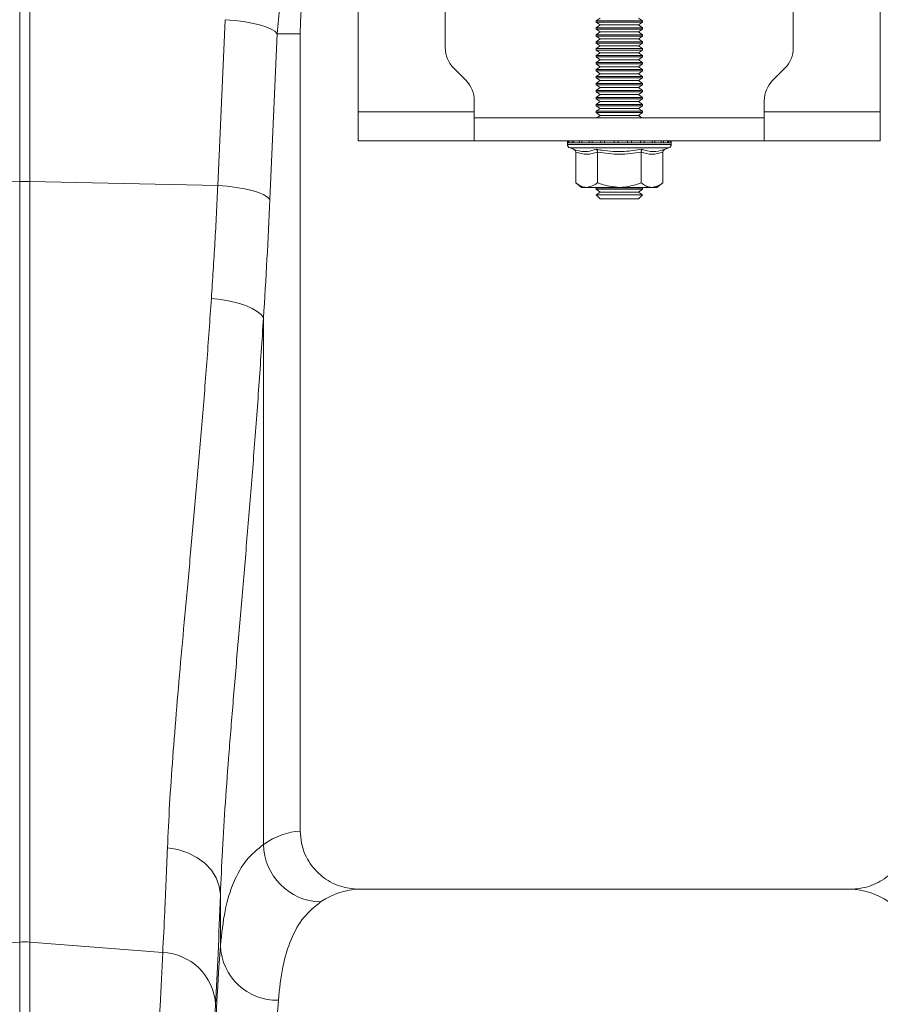
# Model space of a CAD drawing. Units: millimetres. Extents: x 13 to 203, y 13 to 269.
# Drawn here: x 150 to 156, y 129 to 136 of the extents above; entities that cross this region are included whole.
import ezdxf

# ---------------------------------------------------------------- set-up
doc = ezdxf.new("R2010")
doc.units = ezdxf.units.MM

msp = doc.modelspace()

# ---------------------------------------------------------------- linework, layer by layer
at = {"color": 7, "linetype": 'Continuous', "lineweight": 15}
for p, q in [((150.33760351, 137.81115835), (150.33760351, 134.78461807)), ((150.40732903, 134.78461807), (150.40732903, 137.81115835)), ((152.67246765, 137.77054375), (152.67246765, 135.26413267)), ((156.2724666, 135.26413267), (156.2724666, 137.77054375)), ((153.27246708, 135.70697611), (153.27246708, 137.2989065)), ((155.67246718, 137.2989065), (155.67246718, 135.70697611)), ((151.75511641, 135.90053385), (151.70404, 134.75717133)), ((154.34008641, 135.91213291), (154.312468, 135.89279478)), ((154.312468, 135.89279478), (154.312468, 135.88347261)), ((154.312468, 135.89279478), (154.58560509, 135.89279478)), ((154.312468, 135.88347261), (154.34008641, 135.86413448)), ((154.312468, 135.88347261), (154.58560509, 135.88347261)), ((154.34008641, 135.86413448), (154.312468, 135.84479397)), ((154.34008641, 135.86413448), (154.56607384, 135.86413448)), ((154.56607384, 135.86413448), (154.60484785, 135.86413448)), ((154.58560509, 135.89279478), (154.63246626, 135.89279478)), ((154.58560509, 135.88347261), (154.63246626, 135.88347261)), ((154.63246626, 135.89279478), (154.60484785, 135.91213291)), ((154.60484785, 135.86413448), (154.63246626, 135.88347261)), ((154.63246626, 135.84479397), (154.60484785, 135.86413448)), ((154.63246626, 135.88347261), (154.63246626, 135.89279478)), ((152.06310076, 134.66077154), (152.11417717, 135.80413406)), ((152.11417717, 135.80413406), (152.27246804, 135.80413406)), ((152.27246804, 135.80413406), (152.27246804, 130.30394261)), ((154.312468, 135.84479397), (154.312468, 135.83547419)), ((154.312468, 135.84479397), (154.58560509, 135.84479397)), ((154.312468, 135.83547419), (154.34008641, 135.81613367)), ((154.312468, 135.83547419), (154.58560509, 135.83547419)), ((154.34008641, 135.81613367), (154.312468, 135.79679316)), ((154.312468, 135.79679316), (154.312468, 135.78747337)), ((154.312468, 135.79679316), (154.58560509, 135.79679316)), ((154.34008641, 135.81613367), (154.56607384, 135.81613367)), ((154.56607384, 135.81613367), (154.60484785, 135.81613367)), ((154.58560509, 135.84479397), (154.63246626, 135.84479397)), ((154.58560509, 135.83547419), (154.63246626, 135.83547419)), ((154.58560509, 135.79679316), (154.63246626, 135.79679316)), ((154.60484785, 135.81613367), (154.63246626, 135.83547419)), ((154.63246626, 135.79679316), (154.60484785, 135.81613367)), ((154.63246626, 135.83547419), (154.63246626, 135.84479397)), ((154.63246626, 135.78747337), (154.63246626, 135.79679316)), ((154.312468, 135.78747337), (154.34008641, 135.76813286)), ((154.312468, 135.78747337), (154.58560509, 135.78747337)), ((154.34008641, 135.76813286), (154.312468, 135.74879473)), ((154.312468, 135.74879473), (154.312468, 135.73947256)), ((154.312468, 135.74879473), (154.58560509, 135.74879473)), ((154.312468, 135.73947256), (154.34008641, 135.72013443)), ((154.312468, 135.73947256), (154.58560509, 135.73947256)), ((154.34008641, 135.76813286), (154.56607384, 135.76813286)), ((154.56607384, 135.76813286), (154.60484785, 135.76813286)), ((154.58560509, 135.78747337), (154.63246626, 135.78747337)), ((154.58560509, 135.74879473), (154.63246626, 135.74879473)), ((154.58560509, 135.73947256), (154.63246626, 135.73947256)), ((154.60484785, 135.76813286), (154.63246626, 135.78747337)), ((154.63246626, 135.74879473), (154.60484785, 135.76813286)), ((154.60484785, 135.72013443), (154.63246626, 135.73947256)), ((154.63246626, 135.73947256), (154.63246626, 135.74879473)), ((154.34008641, 135.72013443), (154.312468, 135.70079392)), ((154.312468, 135.70079392), (154.312468, 135.69147413)), ((154.312468, 135.70079392), (154.58560509, 135.70079392)), ((154.312468, 135.69147413), (154.34008641, 135.67213362)), ((154.312468, 135.69147413), (154.58560509, 135.69147413)), ((154.34008641, 135.67213362), (154.312468, 135.6527931)), ((154.34008641, 135.72013443), (154.56607384, 135.72013443)), ((154.34008641, 135.67213362), (154.56607384, 135.67213362)), ((154.56607384, 135.72013443), (154.60484785, 135.72013443)), ((154.56607384, 135.67213362), (154.60484785, 135.67213362)), ((154.58560509, 135.70079392), (154.63246626, 135.70079392)), ((154.58560509, 135.69147413), (154.63246626, 135.69147413)), ((154.63246626, 135.70079392), (154.60484785, 135.72013443)), ((154.60484785, 135.67213362), (154.63246626, 135.69147413)), ((154.63246626, 135.6527931), (154.60484785, 135.67213362)), ((154.63246626, 135.69147413), (154.63246626, 135.70079392)), ((154.312468, 135.6527931), (154.312468, 135.64347332)), ((154.312468, 135.6527931), (154.58560509, 135.6527931)), ((154.312468, 135.64347332), (154.34008641, 135.62413281)), ((154.312468, 135.64347332), (154.58560509, 135.64347332)), ((154.34008641, 135.62413281), (154.312468, 135.60479467)), ((154.312468, 135.60479467), (154.312468, 135.59547251)), ((154.312468, 135.60479467), (154.58560509, 135.60479467)), ((154.312468, 135.59547251), (154.34008641, 135.57613438)), ((154.312468, 135.59547251), (154.58560509, 135.59547251)), ((154.34008641, 135.62413281), (154.56607384, 135.62413281)), ((154.56607384, 135.62413281), (154.60484785, 135.62413281)), ((154.58560509, 135.6527931), (154.63246626, 135.6527931)), ((154.58560509, 135.64347332), (154.63246626, 135.64347332)), ((154.58560509, 135.60479467), (154.63246626, 135.60479467)), ((154.58560509, 135.59547251), (154.63246626, 135.59547251)), ((154.60484785, 135.62413281), (154.63246626, 135.64347332)), ((154.63246626, 135.60479467), (154.60484785, 135.62413281)), ((154.60484785, 135.57613438), (154.63246626, 135.59547251)), ((154.63246626, 135.64347332), (154.63246626, 135.6527931)), ((154.63246626, 135.59547251), (154.63246626, 135.60479467)), ((153.41388745, 135.48271244), (153.33104653, 135.56555574)), ((154.34008641, 135.57613438), (154.312468, 135.55679386)), ((154.312468, 135.55679386), (154.312468, 135.54747408)), ((154.312468, 135.55679386), (154.58560509, 135.55679386)), ((154.312468, 135.54747408), (154.34008641, 135.52813356)), ((154.312468, 135.54747408), (154.58560509, 135.54747408)), ((154.34008641, 135.52813356), (154.312468, 135.50879305)), ((154.34008641, 135.57613438), (154.56607384, 135.57613438)), ((154.34008641, 135.52813356), (154.56607384, 135.52813356)), ((154.56607384, 135.57613438), (154.60484785, 135.57613438)), ((154.56607384, 135.52813356), (154.60484785, 135.52813356)), ((154.58560509, 135.55679386), (154.63246626, 135.55679386)), ((154.58560509, 135.54747408), (154.63246626, 135.54747408)), ((154.63246626, 135.55679386), (154.60484785, 135.57613438)), ((154.60484785, 135.52813356), (154.63246626, 135.54747408)), ((154.63246626, 135.50879305), (154.60484785, 135.52813356)), ((154.63246626, 135.54747408), (154.63246626, 135.55679386)), ((155.61388773, 135.56555574), (155.53104681, 135.48271244)), ((154.312468, 135.50879305), (154.312468, 135.49947327)), ((154.312468, 135.50879305), (154.58560509, 135.50879305)), ((154.312468, 135.49947327), (154.34008641, 135.48013275)), ((154.312468, 135.49947327), (154.58560509, 135.49947327)), ((154.34008641, 135.48013275), (154.312468, 135.46079462)), ((154.312468, 135.46079462), (154.312468, 135.45147245)), ((154.312468, 135.46079462), (154.58560509, 135.46079462)), ((154.34008641, 135.48013275), (154.56607384, 135.48013275)), ((154.56607384, 135.48013275), (154.60484785, 135.48013275)), ((154.58560509, 135.50879305), (154.63246626, 135.50879305)), ((154.58560509, 135.49947327), (154.63246626, 135.49947327)), ((154.58560509, 135.46079462), (154.63246626, 135.46079462)), ((154.60484785, 135.48013275), (154.63246626, 135.49947327)), ((154.63246626, 135.46079462), (154.60484785, 135.48013275)), ((154.63246626, 135.49947327), (154.63246626, 135.50879305)), ((154.63246626, 135.45147245), (154.63246626, 135.46079462)), ((154.312468, 135.45147245), (154.34008641, 135.43213432)), ((154.312468, 135.45147245), (154.58560509, 135.45147245)), ((154.34008641, 135.43213432), (154.312468, 135.41279381)), ((154.312468, 135.41279381), (154.312468, 135.40347403)), ((154.312468, 135.41279381), (154.58560509, 135.41279381)), ((154.312468, 135.40347403), (154.34008641, 135.38413351)), ((154.312468, 135.40347403), (154.58560509, 135.40347403)), ((154.34008641, 135.43213432), (154.56607384, 135.43213432)), ((154.56607384, 135.43213432), (154.60484785, 135.43213432)), ((154.58560509, 135.45147245), (154.63246626, 135.45147245)), ((154.58560509, 135.41279381), (154.63246626, 135.41279381)), ((154.58560509, 135.40347403), (154.63246626, 135.40347403)), ((154.60484785, 135.43213432), (154.63246626, 135.45147245)), ((154.63246626, 135.41279381), (154.60484785, 135.43213432)), ((154.60484785, 135.38413351), (154.63246626, 135.40347403)), ((154.63246626, 135.40347403), (154.63246626, 135.41279381)), ((153.47246689, 135.26413267), (153.47246689, 135.34129208)), ((154.34008641, 135.38413351), (154.312468, 135.364793)), ((154.312468, 135.364793), (154.312468, 135.35547321)), ((154.312468, 135.364793), (154.58560509, 135.364793)), ((154.312468, 135.35547321), (154.34008641, 135.3361327)), ((154.312468, 135.35547321), (154.58560509, 135.35547321)), ((154.34008641, 135.3361327), (154.312468, 135.31679457)), ((154.34008641, 135.38413351), (154.56607384, 135.38413351)), ((154.34008641, 135.3361327), (154.56607384, 135.3361327)), ((154.56607384, 135.38413351), (154.60484785, 135.38413351)), ((154.56607384, 135.3361327), (154.60484785, 135.3361327)), ((154.58560509, 135.364793), (154.63246626, 135.364793)), ((154.58560509, 135.35547321), (154.63246626, 135.35547321)), ((154.63246626, 135.364793), (154.60484785, 135.38413351)), ((154.60484785, 135.3361327), (154.63246626, 135.35547321)), ((154.63246626, 135.31679457), (154.60484785, 135.3361327)), ((154.63246626, 135.35547321), (154.63246626, 135.364793)), ((155.47246737, 135.26413267), (155.47246737, 135.34129208)), ((152.67246765, 135.26413267), (153.47246689, 135.26413267)), ((152.67246765, 135.26413267), (152.67246765, 135.06413286)), ((153.47246689, 135.06413286), (153.47246689, 135.26413267)), ((154.312468, 135.31679457), (154.312468, 135.3074724)), ((154.312468, 135.31679457), (154.58560509, 135.31679457)), ((154.312468, 135.3074724), (154.34008641, 135.28813427)), ((154.312468, 135.3074724), (154.58560509, 135.3074724)), ((154.34008641, 135.28813427), (154.312468, 135.26879376)), ((154.312468, 135.26879376), (154.312468, 135.25947397)), ((154.312468, 135.26879376), (154.58560509, 135.26879376)), ((154.312468, 135.25947397), (154.34008641, 135.24013346)), ((154.312468, 135.25947397), (154.58560509, 135.25947397)), ((154.34008641, 135.28813427), (154.56607384, 135.28813427)), ((154.56607384, 135.28813427), (154.60484785, 135.28813427)), ((154.58560509, 135.31679457), (154.63246626, 135.31679457)), ((154.58560509, 135.3074724), (154.63246626, 135.3074724)), ((154.58560509, 135.26879376), (154.63246626, 135.26879376)), ((154.58560509, 135.25947397), (154.63246626, 135.25947397)), ((154.60484785, 135.28813427), (154.63246626, 135.3074724)), ((154.63246626, 135.26879376), (154.60484785, 135.28813427)), ((154.60484785, 135.24013346), (154.63246626, 135.25947397)), ((154.63246626, 135.3074724), (154.63246626, 135.31679457)), ((154.63246626, 135.25947397), (154.63246626, 135.26879376)), ((155.47246737, 135.26413267), (155.47246737, 135.06413286)), ((155.47246737, 135.26413267), (156.2724666, 135.26413267)), ((156.2724666, 135.06413286), (156.2724666, 135.26413267)), ((155.47246737, 135.22413319), (153.47246689, 135.22413319)), ((154.34008641, 135.24013346), (154.31723637, 135.22413319)), ((154.34008641, 135.24013346), (154.56607384, 135.24013346)), ((154.56607384, 135.24013346), (154.60484785, 135.24013346)), ((154.62769789, 135.22413319), (154.60484785, 135.24013346)), ((152.67246765, 135.06413286), (153.47246689, 135.06413286)), ((155.47246737, 135.06413286), (153.47246689, 135.06413286)), ((154.11446614, 135.05178516), (154.11446614, 135.0393874)), ((154.12447972, 135.05178516), (154.11911291, 135.05178516)), ((154.14603037, 135.05178516), (154.12447972, 135.05178516)), ((154.15809912, 135.05178516), (154.14603037, 135.05178516)), ((154.19519467, 135.05178516), (154.15809912, 135.05178516)), ((154.21314282, 135.05178516), (154.19519467, 135.05178516)), ((154.26325602, 135.05178516), (154.21314282, 135.05178516)), ((154.2858581, 135.05178516), (154.26325602, 135.05178516)), ((154.3455748, 135.05178516), (154.2858581, 135.05178516)), ((154.37129063, 135.05178516), (154.3455748, 135.05178516)), ((154.43653864, 135.05178516), (154.37129063, 135.05178516)), ((154.46361822, 135.05178516), (154.43653864, 135.05178516)), ((154.52995343, 135.05178516), (154.46361822, 135.05178516)), ((154.55654902, 135.05178516), (154.52995343, 135.05178516)), ((154.61944861, 135.05178516), (154.55654902, 135.05178516)), ((154.64374823, 135.05178516), (154.61944861, 135.05178516)), ((154.69892782, 135.05178516), (154.64374823, 135.05178516)), ((154.71927685, 135.05178516), (154.69892782, 135.05178516)), ((154.76297421, 135.05178516), (154.71927685, 135.05178516)), ((154.77798504, 135.05178516), (154.76297421, 135.05178516)), ((154.8072247, 135.05178516), (154.77798504, 135.05178516)), ((154.81587214, 135.05178516), (154.8072247, 135.05178516)), ((154.82865853, 135.05178516), (154.81587214, 135.05178516)), ((154.83035845, 135.05178516), (154.82865853, 135.05178516)), ((154.83046812, 135.0393874), (154.83046812, 135.05178516)), ((156.2724666, 135.06413286), (155.47246737, 135.06413286)), ((154.13075012, 135.01613443), (154.15664238, 135.00670975)), ((154.17224449, 134.98670404), (154.17224449, 134.77613276)), ((154.32235522, 134.98670404), (154.32235522, 134.77613276)), ((154.62257904, 134.98670404), (154.62257904, 134.77613276)), ((154.77268976, 134.98670404), (154.77268976, 134.77613276)), ((154.78829188, 135.00670975), (154.81418413, 135.01613443)), ((149.04089493, 134.75717133), (150.33760351, 134.78461807)), ((150.33760351, 134.78461807), (150.33760351, 129.54036778)), ((150.40732903, 129.54036778), (150.40732903, 134.78461807)), ((151.70404, 134.75717133), (150.40732903, 134.78461807)), ((154.17224449, 134.77613276), (154.21246809, 134.7441346)), ((154.73246617, 134.7441346), (154.77268976, 134.77613276)), ((154.24730105, 134.7441346), (154.21246809, 134.7441346)), ((154.47246594, 134.7441346), (154.24730105, 134.7441346)), ((154.31723637, 134.7441346), (154.312468, 134.74079435)), ((154.312468, 134.74079435), (154.312468, 134.73147457)), ((154.312468, 134.74079435), (154.58560509, 134.74079435)), ((154.312468, 134.73147457), (154.34008641, 134.71213406)), ((154.312468, 134.73147457), (154.58560509, 134.73147457)), ((154.34008641, 134.71213406), (154.312468, 134.69279354)), ((154.34008641, 134.71213406), (154.56607384, 134.71213406)), ((154.69763321, 134.7441346), (154.47246594, 134.7441346)), ((154.56607384, 134.71213406), (154.60484785, 134.71213406)), ((154.58560509, 134.74079435), (154.63246626, 134.74079435)), ((154.58560509, 134.73147457), (154.63246626, 134.73147457)), ((154.60484785, 134.71213406), (154.63246626, 134.73147457)), ((154.63246626, 134.69279354), (154.60484785, 134.71213406)), ((154.63246626, 134.74079435), (154.62769789, 134.7441346)), ((154.63246626, 134.73147457), (154.63246626, 134.74079435)), ((154.73246617, 134.7441346), (154.69763321, 134.7441346)), ((154.312468, 134.69279354), (154.312468, 134.69175404)), ((154.312468, 134.69279354), (154.58560509, 134.69279354)), ((154.312468, 134.69175404), (154.34008641, 134.66413324)), ((154.312468, 134.69175404), (154.63246626, 134.69175404)), ((154.34008641, 134.66413324), (154.60484785, 134.66413324)), ((154.58560509, 134.69279354), (154.63246626, 134.69279354)), ((154.60484785, 134.66413324), (154.63246626, 134.69175404)), ((154.63246626, 134.69175404), (154.63246626, 134.69279354)), ((152.01866907, 130.2137584), (152.01866907, 133.84368008)), ((152.67863793, 129.90413373), (156.06629652, 129.90413373)), ((151.7216782, 129.86714547), (151.7216782, 129.51386755)), ((149.42114634, 129.46842974), (150.33760351, 129.54036778)), ((150.33760351, 129.54036778), (150.33760351, 117.66413396)), ((150.40732903, 117.66413396), (150.40732903, 129.54036778)), ((151.32378859, 129.46842974), (150.40732903, 129.54036778))]:
    msp.add_line(p, q, dxfattribs=at)
at = {"color": 8, "linetype": 'Continuous', "lineweight": 15}
for p, q in [((154.11911291, 135.05178516), (154.11446614, 135.05178516)), ((154.83046812, 135.05178516), (154.83035845, 135.05178516)), ((154.83046812, 135.0393874), (154.11446614, 135.0393874)), ((154.81418413, 135.01613443), (154.13075012, 135.01613443))]:
    msp.add_line(p, q, dxfattribs=at)
at = {"color": 7, "linetype": 'Continuous', "lineweight": 15, "flags": 128}
for points in [[(152.11417717, 135.80413406), (152.09787173, 135.82043236), (152.07139534, 135.83629435), (152.03546566, 135.85128849), (151.99104351, 135.86501425), (151.93933052, 135.8770973), (151.88171906, 135.88721817), (151.81975884, 135.89510029), (151.75511641, 135.90053385)], [(152.06310076, 134.66077154), (152.04679293, 134.67706984), (152.02031893, 134.69293182), (151.98438687, 134.70792597), (151.9399671, 134.72164934), (151.88825411, 134.73373478), (151.83064026, 134.74385565), (151.76868004, 134.75173777), (151.70404, 134.75717133)], [(152.01866907, 133.84368008), (152.00263066, 133.86651342), (151.97633309, 133.88872927), (151.94049401, 133.90971964), (151.89608378, 133.92891949), (151.84430641, 133.94580429), (151.78657097, 133.95991629), (151.72444386, 133.970874), (151.65960831, 133.97837942)], [(151.7216782, 129.86714547), (151.71384138, 129.9261946), (151.69283671, 129.98326128), (151.65937466, 130.03642743), (151.61457581, 130.08390968), (151.55994457, 130.12411182), (151.4973144, 130.1556844), (151.4287929, 130.17756646), (151.35667843, 130.18902367)]]:
    msp.add_lwpolyline(points, dxfattribs=at)
at = {"color": 7, "linetype": 'Continuous', "lineweight": 15}
for centre, radius, start, end in [((154.37246699, 135.80413372), 2.1, 144.04943238, 180), ((153.47246699, 135.70697643), 0.2, 180, 225), ((155.47246699, 135.70697643), 0.2, 315, 0), ((153.27246699, 135.34129101), 0.2, 0, 45), ((155.67246699, 135.34129101), 0.2, 135, 180), ((154.13446699, 135.05178606), 0.02, 141.87472078, 180), ((154.13928084, 135.05179977), 0.02016793, 142.300518743, 180.041501745), ((154.14486067, 135.05180847), 0.02038097, 142.792658272, 180.065507687), ((154.1672912, 135.05187239), 0.02126101, 144.783702251, 180.235064248), ((154.17991315, 135.05190654), 0.02181437, 145.911607966, 180.318789313), ((154.21914301, 135.05199215), 0.02394924, 149.540092961, 180.495187845), ((154.23833019, 135.0520427), 0.02518869, 151.315661626, 180.5858221), ((154.29332151, 135.05213854), 0.03006757, 156.489807318, 180.673403249), ((154.31901116, 135.05218684), 0.03315549, 158.881191338, 180.694144851), ((154.39283642, 135.05226589), 0.04726406, 165.458677259, 180.582767017), ((154.42977091, 135.05230429), 0.05848259, 168.330968348, 180.50859901), ((154.59933385, 135.0523084), 0.16279605, 175.834734523, 180.184153041), ((155.12150213, 135.05237018), 0.65788416, 178.975521547, 180.050949337), ((154.42768512, 135.05229105), 0.10226956, 359.716581352, 6.649206123), ((154.4859398, 135.05226), 0.07061082, 359.614701476, 9.679988959), ((154.57831326, 135.05224546), 0.04113792, 359.358896711, 16.795973513), ((154.60795934, 135.05221238), 0.03579144, 359.316082425, 19.454242101), ((154.67083853, 135.05211435), 0.02809123, 359.32856535, 25.33047234), ((154.69307371, 135.0520661), 0.02620465, 359.385734379, 27.418205343), ((154.73989154, 135.05197277), 0.02308343, 359.534330823, 31.788731567), ((154.75571491, 135.0519295), 0.0222706, 359.628663582, 33.227068549), ((154.78633216, 135.05185097), 0.02089264, 359.819522464, 36.005091597), ((154.79535345, 135.05183501), 0.02051875, 359.860802577, 36.823134663), ((154.80861395, 135.05179907), 0.02004458, 359.960238872, 37.975011286), ((154.81034736, 135.0517832), 0.02001109, 0.00561111, 38.107641475), ((154.81046699, 135.05178606), 0.02, 0, 38.12527922), ((154.13921318, 135.03938753), 0.02474619, 180, 250), ((154.8057208, 135.03938753), 0.02474619, 290, 0), ((150.37246627, 133.12552358), 1.65946074, 88.796213894, 91.203786106), ((152.42400329, 130.22187348), 0.40541544, 181.146948422, 268.387326754), ((150.37246627, 129.09611212), 0.44562147, 85.512935992, 94.487064008), ((152.11353075, 129.53102168), 0.39222785, 182.506637494, 271.170335414), ((151.30723615, 129.08645262), 0.38233559, 3.668389928, 87.518720644)]:
    msp.add_arc(centre, radius, start, end, dxfattribs=at)
for centre, major_axis, ratio, start_param, end_param in [((150.62909914, 136.72073), (0, 8.3885182), 0.1763479656, 4.3623071304, 4.464282487), ((152.28471453, 117.66413372), (0, 12.64), 0.1763269807, 0.0054952232, 0.1196535067), ((152.67863763, 117.66413372), (0, 12.24), 0.1820893003, 0, 0.1196535067), ((156.06629634, 117.66413372), (0, 12.24), 0.1820893003, 6.1635318005, 6.2831853072), ((151.59121381, 136.72073), (0, 8.47314876), 0.0261859903, 3.5969373172, 3.7701795445), ((151.83687689, 117.66413372), (0, 12.64), 0.0261859216, 0.3554816478, 1.5707963268), ((152.23673982, 117.66413372), (0, 12.24), 0.0270416706, 0.3554816478, 1.5707963268), ((151.8355639, 117.66413372), (0, 12.7454177), 0.0261859903, 0.4553446636, 1.5707963268)]:
    msp.add_ellipse(centre, major_axis=major_axis, ratio=ratio, start_param=start_param, end_param=end_param, dxfattribs=at)
for points, knots in [([(152.11417717, 135.80413406), (152.1191495, 135.8681191), (152.12909415, 135.9960892), (152.16518688, 136.18688077), (152.21705384, 136.37558028), (152.28520179, 136.55668874), (152.36612188, 136.72869983), (152.43063223, 136.83488621), (152.46299071, 136.88814943)], [0, 0, 0, 0, 0.1667372884, 0.333474674, 0.5050004511, 0.6765271292, 0.8377456114, 1, 1, 1, 1]), ([(154.15664238, 135.00670975), (154.16304183, 135.00450738), (154.19514533, 134.993459), (154.24890225, 134.98614997), (154.29426455, 135.00035578), (154.31455416, 135.00670975)], [0, 0, 0, 0, 0.120963415, 0.6068251928, 1, 1, 1, 1]), ([(154.17224449, 134.98670404), (154.17201184, 134.98882799), (154.17154736, 134.99306821), (154.16813485, 134.998866), (154.16320467, 135.00362077), (154.15894503, 135.00584906), (154.15669962, 135.00668835), (154.15664238, 135.00670975)], [0, 0, 0, 0, 0.2361144441, 0.471374823, 0.7324158263, 0.9931787632, 1, 1, 1, 1]), ([(154.32235522, 134.98670404), (154.29773385, 134.97989756), (154.24770759, 134.96606799), (154.19766015, 134.97975391), (154.17224449, 134.98670404)], [0, 0, 0, 0, 0.4921688429, 1, 1, 1, 1]), ([(154.31455416, 135.00670975), (154.32716025, 135.00450739), (154.39039742, 134.99345946), (154.49706703, 134.98614996), (154.58917958, 135.00035573), (154.6303801, 135.00670975)], [0, 0, 0, 0, 0.1209677007, 0.606822437, 1, 1, 1, 1]), ([(154.31455416, 135.00670975), (154.31458278, 135.00668835), (154.31570039, 135.00585289), (154.31783988, 135.00361925), (154.32029892, 134.99886592), (154.32200873, 134.99306853), (154.32223959, 134.98882803), (154.32235522, 134.98670404)], [0, 0, 0, 0, 0.00685233469, 0.26760375995, 0.52862543245, 0.7638980327, 1, 1, 1, 1]), ([(154.62257904, 134.98670404), (154.57333529, 134.97989757), (154.47328053, 134.96606799), (154.37318627, 134.9797539), (154.32235522, 134.98670404)], [0, 0, 0, 0, 0.4921680863, 1, 1, 1, 1]), ([(154.6303801, 135.00670975), (154.63035148, 135.00668835), (154.62923387, 135.00585289), (154.62709437, 135.00361925), (154.62463534, 134.99886592), (154.62292553, 134.99306853), (154.62269467, 134.98882803), (154.62257904, 134.98670404)], [0, 0, 0, 0, 0.00685233469, 0.26760375995, 0.52862543245, 0.7638980327, 1, 1, 1, 1]), ([(154.77268976, 134.98670404), (154.74806731, 134.97989753), (154.69803925, 134.966068), (154.64799359, 134.97975395), (154.62257904, 134.98670404)], [0, 0, 0, 0, 0.4921727539, 1, 1, 1, 1]), ([(154.6303801, 135.00670975), (154.63658589, 135.00450738), (154.66771788, 134.99345901), (154.72063267, 134.98614993), (154.76738198, 135.00035579), (154.78829188, 135.00670975)], [0, 0, 0, 0, 0.1209638647, 0.6068271701, 1, 1, 1, 1]), ([(154.78829188, 135.00670975), (154.78823464, 135.00668835), (154.78598923, 135.00584906), (154.78172958, 135.00362077), (154.77679941, 134.998866), (154.7733869, 134.99306821), (154.77292242, 134.98882799), (154.77268976, 134.98670404)], [0, 0, 0, 0, 0.0068212368, 0.2675841737, 0.528625177, 0.7638855559, 1, 1, 1, 1]), ([(154.17224449, 134.77613276), (154.18276662, 134.76851088), (154.20405916, 134.75308727), (154.22968094, 134.74477339), (154.24421199, 134.74424659), (154.24730105, 134.7441346)], [0, 0, 0, 0, 0.4347932347, 0.8798463677, 1, 1, 1, 1]), ([(154.24730105, 134.7441346), (154.26709604, 134.74813563), (154.29283677, 134.75333845), (154.31681629, 134.77185556), (154.32235522, 134.77613276)], [0, 0, 0, 0, 0.7690141037, 1, 1, 1, 1]), ([(154.32235522, 134.77613276), (154.33502915, 134.77126348), (154.38305505, 134.75281212), (154.43455599, 134.74781384), (154.47246594, 134.7441346)], [0, 0, 0, 0, 0.26389777013, 1, 1, 1, 1]), ([(154.47246594, 134.7441346), (154.4790325, 134.74425898), (154.526623, 134.74516046), (154.57744867, 134.75848683), (154.61910827, 134.77477569), (154.62257904, 134.77613276)], [0, 0, 0, 0, 0.1279559912, 0.9273475861, 1, 1, 1, 1]), ([(154.62257904, 134.77613276), (154.63310021, 134.76851086), (154.65439099, 134.75308708), (154.68001313, 134.7447734), (154.69454416, 134.74424659), (154.69763321, 134.7441346)], [0, 0, 0, 0, 0.43478911, 0.8798455375, 1, 1, 1, 1]), ([(154.69763321, 134.7441346), (154.7174274, 134.74813582), (154.74316729, 134.7533389), (154.76714997, 134.77185556), (154.77268976, 134.77613276)], [0, 0, 0, 0, 0.7690085297, 1, 1, 1, 1]), ([(151.70404, 134.75717133), (151.69755996, 134.62596692), (151.68458252, 134.36320615), (151.66794047, 134.10676949), (151.65960831, 133.97837942)], [0, 0, 0, 0, 0.4993302994, 1, 1, 1, 1]), ([(151.65960831, 133.97837942), (151.64923677, 133.83065233), (151.62849363, 133.53519735), (151.59384587, 133.10391455), (151.55771745, 132.68283428), (151.5210234, 132.27568332), (151.48509997, 131.88532896), (151.45112131, 131.5129367), (151.41971675, 131.15436745), (151.39246633, 130.81224471), (151.37001989, 130.4861646), (151.36112417, 130.28803917), (151.35667843, 130.18902367)], [0, 0, 0, 0, 0.0984642058, 0.1969289439, 0.2967898606, 0.3966514124, 0.4955585135, 0.5945505181, 0.6934572853, 0.7956076783, 0.8978525515, 1, 1, 1, 1]), ([(151.7216782, 129.86714547), (151.72588843, 129.96797594), (151.73431269, 130.16972805), (151.75536958, 130.50054422), (151.78144376, 130.85435145), (151.81228041, 131.23305291), (151.84653604, 131.63523571), (151.88231236, 132.05128792), (151.91833381, 132.47901662), (151.95361727, 132.91874608), (151.98777474, 133.37293831), (152.00837097, 133.68676626), (152.01866907, 133.84368008)], [0, 0, 0, 0, 0.0986924984, 0.197474239, 0.2961702421, 0.398118403, 0.5001598489, 0.6021095762, 0.7009007355, 0.7996921717, 0.8998461876, 1, 1, 1, 1]), ([(152.67863793, 129.90413373), (152.63241396, 129.90865451), (152.53995478, 129.91769717), (152.41696602, 129.98835081), (152.32520451, 130.09201408), (152.27869943, 130.20407656), (152.27417944, 130.27651517), (152.27246804, 130.30394261)], [0, 0, 0, 0, 0.2190513928, 0.4381561449, 0.6555533718, 0.8695821188, 1, 1, 1, 1]), ([(156.47246641, 130.30394261), (156.46807781, 130.25950613), (156.4593015, 130.17064211), (156.3909466, 130.05202988), (156.29006006, 129.96161153), (156.17555817, 129.91166063), (156.09830718, 129.9063389), (156.06629652, 129.90413373)], [0, 0, 0, 0, 0.2105467719, 0.4210511584, 0.6329014219, 0.8478845639, 1, 1, 1, 1]), ([(151.35667843, 130.18902367), (151.35368268, 130.11224626), (151.34768378, 129.95850222), (151.33678325, 129.71269118), (151.32865392, 129.55988367), (151.32378859, 129.46842974)], [0, 0, 0, 0, 0.2859804184, 0.5726656619, 1, 1, 1, 1]), ([(152.01866907, 130.2137584), (151.97791924, 130.1806152), (151.8964197, 130.11432892), (151.81021935, 129.95906805), (151.74831148, 129.76509023), (151.730556, 129.5976088), (151.7216782, 129.51386755)], [0, 0, 0, 0, 0.2476331768, 0.4952655311, 0.7476311425, 1, 1, 1, 1]), ([(152.12154192, 129.13887566), (152.13002009, 129.21843902), (152.14697629, 129.37756448), (152.20640439, 129.56550912), (152.29057574, 129.71817726), (152.37192106, 129.78380479), (152.41259379, 129.81661861)], [0, 0, 0, 0, 0.2475383961, 0.4950728553, 0.7475359895, 1, 1, 1, 1]), ([(151.32378859, 129.46842974), (151.31775724, 129.34690112), (151.30564298, 129.10280485), (151.28820329, 128.6809697), (151.27134737, 128.21927734), (151.25525543, 127.71714799), (151.2404176, 127.19334877), (151.22681685, 126.65193643), (151.21439023, 126.09782915), (151.20274961, 125.51641505), (151.19194438, 124.91044809), (151.18202465, 124.28270219), (151.17303956, 123.63495251), (151.1650106, 122.96789138), (151.15794267, 122.28300837), (151.15184153, 121.58257289), (151.1467387, 120.8698819), (151.14266018, 120.14824375), (151.13982875, 119.4693215), (151.1380388, 118.83628969), (151.13700512, 118.25079695), (151.13687583, 117.8596557), (151.1368112, 117.66413396)], [0, 0, 0, 0, 0.0545969069, 0.1096606043, 0.1648284836, 0.2199963873, 0.2750600484, 0.3253360274, 0.3757705318, 0.4262857422, 0.4768008908, 0.5272353432, 0.5775112356, 0.6277855907, 0.6782185455, 0.7287321561, 0.7792457923, 0.8296786547, 0.8799529566, 0.9199620022, 0.959991003, 1, 1, 1, 1])]:
    msp.add_open_spline(points, degree=3, knots=knots, dxfattribs=at)

doc.saveas('drawing.dxf')
